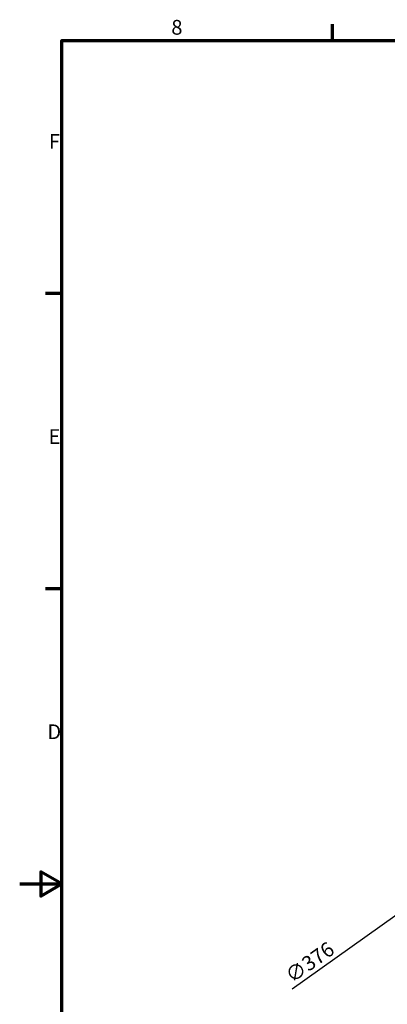
# Model space of a CAD drawing. Units: millimetres. Extents: x 0 to 2376, y 0 to 1680.
# Drawn here: x 0 to 349, y 726 to 1660 of the extents above; entities that cross this region are included whole.
import ezdxf

# ---------------------------------------------------------------- set-up
doc = ezdxf.new("R2010")
doc.units = ezdxf.units.MM
doc.header["$LTSCALE"] = 4
doc.layers.add('Border (ISO)', color=7, linetype='Continuous', lineweight=70)
doc.layers.add('Dimension (ISO)', color=7, linetype='Continuous', lineweight=25)
doc.styles.add('DEFAULT-ISO', font='tahoma.ttf')
doc.styles.add('Note Text (ISO)', font='tahoma.ttf')
doc.dimstyles.new('Default (ISO)', dxfattribs={"dimscale": 4, "dimtxt": 3.5, "dimasz": 2.5, "dimexe": 3.175, "dimexo": 1, "dimgap": 0.762, "dimtad": 1, "dimrnd": 1e-08, "dimzin": 0, "dimtxsty": 'Note Text (ISO)', "dimcen": 0.09, "dimdle": 10, "dimclrd": 256, "dimclre": 256, "dimclrt": 256, "dimazin": 0, "dimtfac": 1.001486, "dimtmove": 0, "dimatfit": 3, "dimfxl": 0, "dimtolj": 1, "dimtzin": 0, "dimlwd": -1, "dimlwe": -1, "dimarcsym": 0})

# ---------------------------------------------------------------- blocks, each defined once
blk = doc.blocks.new('Borders Default Border')
at = {"layer": 'Border (ISO)'}
for p, q in [((74.25, 410), (74.25, 413.9)), ((10, 350), (6.1, 350)), ((10, 280), (6.1, 280))]:
    blk.add_line(p, q, dxfattribs=at)
at = {"layer": 'Border (ISO)', "flags": 128}
for points in [[(10, 10), (10, 410), (584, 410), (584, 10), (10, 10)], [(0, 210), (10, 210), (5, 212.89), (5, 207.11), (10, 210)]]:
    blk.add_lwpolyline(points, dxfattribs=at)
at = {"layer": 'Border (ISO)', "char_height": 3.5, "attachment_point": 7, "line_spacing_factor": 0.25, "style": 'DEFAULT-ISO'}
for s, insert in [('8', (35.98, 410.32)), ('F', (6.94, 383.25)), ('E', (6.85, 313.25)), ('D', (6.57, 243.25))]:
    blk.add_mtext(s, dxfattribs=dict(at, insert=insert))
blk = doc.blocks.new('*D7')
at = {"layer": 'Defpoints', "color": 0, "transparency": 16777216}
for p in [(701.6, 1054.3), (394.83, 836.87)]:
    blk.add_point(p, dxfattribs=at)
at = {"layer": 'Dimension (ISO)', "transparency": 16777216}
for p, q in [((693.44, 1048.52), (402.99, 842.65)), ((394.83, 836.87), (258.51, 740.24))]:
    blk.add_line(p, q, dxfattribs=at)
blk.add_arc((548.22, 945.58), 188, 211.4588, 263.4144, dxfattribs=at)
for points in [[(692.47, 1049.88), (694.4, 1047.16), (701.6, 1054.3)], [(402.03, 844.01), (403.96, 841.29), (394.83, 836.87)]]:
    blk.add_solid(points, dxfattribs=at)
at = {"layer": 'Dimension (ISO)', "transparency": 16777216, "insert": (250.52, 756.79), "char_height": 14, "attachment_point": 1, "rotation": 35.32926, "style": 'Note Text (ISO)'}
blk.add_mtext('\\A1;∅376', dxfattribs=at)

msp = doc.modelspace()

# ---------------------------------------------------------------- block references
at = {"xscale": 4, "yscale": 4, "zscale": 4}
msp.add_blockref('Borders Default Border', (0, 0), dxfattribs=at)

# ---------------------------------------------------------------- dimensions: what is measured, and where the dimension line sits
at = {"layer": 'Dimension (ISO)'}
dim = msp.add_diameter_dim_2p(p1=(701.596, 1054.301), p2=(394.835, 836.866), dimstyle='Default (ISO)', override={"dimgap": 0.762, "dimdec": 0, "dimlfac": 0.999984, "dimtol": 0, "dimlim": 0, "dimtp": 0, "dimtm": 0, "dimtdec": 2, "dimatfit": 2}, dxfattribs=at)
dim.commit()
dim.dimension.update_dxf_attribs({"geometry": '*D7', "text_midpoint": (279.487, 755.107), "dimtype": 163})

doc.saveas('drawing.dxf')
